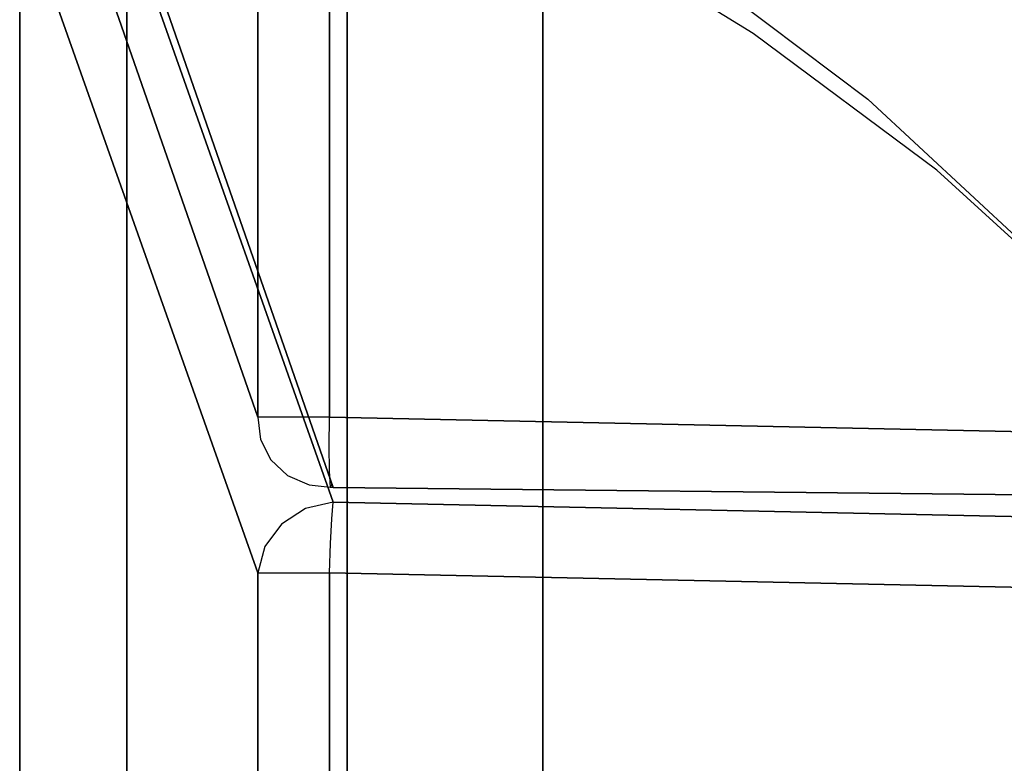
# Model space of a CAD drawing. Extents: x 9 to 292, y -22 to 420.
# Drawn here: x 106 to 119, y 400 to 410 of the extents above; entities that cross this region are included whole.
import ezdxf

# ---------------------------------------------------------------- set-up
doc = ezdxf.new("R2010")
doc.units = 0
doc.header["$LTSCALE"] = 30
doc.header["$MEASUREMENT"] = 0
for name, color, linetype in [('1', 4, 'CONTINUOUS'), ('AFUCH-3-ARFB', 5, 'CONTINUOUS'), ('AFUCH-3-BKFB', 5, 'CONTINUOUS')]:
    doc.layers.add(name, color=color, linetype=linetype)

# ---------------------------------------------------------------- blocks, each defined once
blk = doc.blocks.new('AGIMYLH4L')
at = {"layer": 'AFUCH-3-ARFB'}
for points, invisible_edges in [([(22.563, -3.124, 5.984), (22.268, -3.158, 6.112), (31.513, 0, 27.527)], 2), ([(31.513, 0, 27.527), (22.268, -3.158, 6.112), (31.218, -0.034, 27.655)], 3), ([(22.563, -3.124, 5.984), (31.513, 0, 27.527), (31.165, -3.124, 5.984)], 2), ([(30.953, -0.169, 27.785), (31.218, -0.034, 27.655), (22.003, -3.293, 6.241)], 10), ([(22.003, -3.293, 6.241), (31.218, -0.034, 27.655), (22.268, -3.158, 6.112)], 3), ([(21.797, -3.513, 6.359), (30.953, -0.169, 27.785), (22.003, -3.293, 6.241)], 3), ([(30.953, -0.169, 27.785), (21.797, -3.513, 6.359), (30.747, -0.39, 27.902)], 3), ([(30.622, -0.673, 27.995), (30.747, -0.39, 27.902), (21.672, -3.797, 6.452)], 10), ([(21.672, -3.797, 6.452), (30.747, -0.39, 27.902), (21.797, -3.513, 6.359)], 3), ([(21.64, -4.113, 6.511), (30.622, -0.673, 27.995), (21.672, -3.797, 6.452)], 3), ([(21.64, -4.113, 6.511), (30.59, -0.99, 28.055), (30.622, -0.673, 27.995)], 8), ([(23.922, -14.165, 12.006), (30.59, -0.99, 28.055), (21.64, -4.113, 6.511)], 9), ([(23.922, -14.165, 12.006), (30.982, -12.075, 28.998), (30.59, -0.99, 28.055)], 11), ([(21.856, -3.406, 6.128), (22.003, -3.293, 6.241), (22.268, -3.158, 6.112)], 15), ([(21.856, -3.406, 6.128), (22.268, -3.158, 6.112), (22.21, -3.26, 5.745)], 15), ([(22.563, -3.124, 5.984), (22.21, -3.26, 5.745), (22.268, -3.158, 6.112)], 15), ([(22.563, -3.124, 5.984), (22.563, -3.23, 5.659), (22.21, -3.26, 5.745)], 15), ([(31.165, -3.124, 5.984), (31.165, -3.23, 5.659), (22.563, -3.124, 5.984)], 2), ([(31.165, -3.23, 5.659), (22.563, -3.23, 5.659), (22.563, -3.124, 5.984)], 9), ([(22.003, -3.293, 6.241), (21.856, -3.406, 6.128), (21.797, -3.513, 6.359)], 15), ([(21.856, -3.406, 6.128), (22.21, -3.26, 5.745), (21.91, -3.46, 5.745)], 15), ([(22.21, -3.26, 5.745), (22.293, -3.46, 5.421), (21.91, -3.46, 5.745)], 15), ([(22.21, -3.26, 5.745), (22.563, -3.23, 5.659), (22.293, -3.46, 5.421)], 15), ([(22.563, -3.44, 5.388), (22.293, -3.46, 5.421), (22.563, -3.23, 5.659)], 15), ([(31.165, -3.44, 5.388), (22.563, -3.44, 5.388), (31.165, -3.23, 5.659)], 3), ([(22.563, -3.44, 5.388), (22.563, -3.23, 5.659), (31.165, -3.23, 5.659)], 10), ([(21.856, -3.406, 6.128), (21.91, -3.46, 5.745), (21.639, -3.731, 6.128)], 15), ([(21.856, -3.406, 6.128), (21.639, -3.731, 6.128), (21.797, -3.513, 6.359)], 15), ([(21.71, -3.76, 5.745), (21.639, -3.731, 6.128), (21.91, -3.46, 5.745)], 15), ([(21.71, -3.76, 5.745), (21.91, -3.46, 5.745), (22.063, -3.613, 5.421)], 15), ([(22.293, -3.46, 5.421), (22.063, -3.613, 5.421), (21.91, -3.46, 5.745)], 15), ([(22.417, -3.76, 5.204), (22.063, -3.613, 5.421), (22.293, -3.46, 5.421)], 15), ([(22.417, -3.76, 5.204), (22.293, -3.46, 5.421), (22.563, -3.44, 5.388)], 15), ([(22.563, -3.729, 5.205), (22.417, -3.76, 5.204), (22.563, -3.44, 5.388)], 15), ([(22.563, -3.44, 5.388), (31.165, -3.44, 5.388), (22.563, -3.729, 5.205)], 3), ([(31.165, -3.44, 5.388), (31.165, -3.729, 5.205), (22.563, -3.729, 5.205)], 10), ([(21.797, -3.513, 6.359), (21.639, -3.731, 6.128), (21.672, -3.797, 6.452)], 15), ([(21.71, -3.76, 5.745), (22.063, -3.613, 5.421), (21.91, -3.843, 5.421)], 15), ([(22.293, -3.843, 5.204), (21.91, -3.843, 5.421), (22.063, -3.613, 5.421)], 15), ([(22.417, -3.76, 5.204), (22.293, -3.843, 5.204), (22.063, -3.613, 5.421)], 15), ([(21.688, -4.092, 6.129), (21.672, -3.797, 6.452), (21.639, -3.731, 6.128)], 15), ([(21.688, -4.092, 6.129), (21.639, -3.731, 6.128), (21.639, -4.074, 5.747)], 15), ([(21.71, -3.76, 5.745), (21.639, -4.074, 5.747), (21.639, -3.731, 6.128)], 15), ([(22.563, -3.729, 5.205), (22.563, -4.063, 5.129), (22.417, -3.76, 5.204)], 15), ([(22.563, -4.063, 5.129), (22.563, -3.729, 5.205), (31.165, -4.063, 5.129)], 2), ([(31.165, -3.729, 5.205), (31.165, -4.063, 5.129), (22.563, -3.729, 5.205)], 10), ([(21.639, -4.074, 5.747), (21.71, -3.76, 5.745), (21.856, -4.062, 5.422)], 15), ([(21.64, -4.113, 6.511), (21.672, -3.797, 6.452), (21.688, -4.092, 6.129)], 15), ([(21.71, -3.76, 5.745), (21.91, -3.843, 5.421), (21.856, -4.062, 5.422)], 15), ([(22.18, -4.058, 5.206), (21.856, -4.062, 5.422), (21.91, -3.843, 5.421)], 15), ([(22.21, -3.967, 5.204), (22.18, -4.058, 5.206), (21.91, -3.843, 5.421)], 15), ([(22.21, -3.967, 5.204), (21.91, -3.843, 5.421), (22.293, -3.843, 5.204)], 15), ([(22.21, -3.967, 5.204), (22.293, -3.843, 5.204), (22.563, -4.063, 5.129)], 15), ([(22.417, -3.76, 5.204), (22.563, -4.063, 5.129), (22.293, -3.843, 5.204)], 15), ([(22.18, -4.058, 5.206), (22.21, -3.967, 5.204), (22.563, -4.063, 5.129)], 15), ([(21.688, -4.092, 6.129), (21.639, -4.074, 5.747), (21.432, -16.215, 5.513)], 10), ([(21.432, -16.215, 5.513), (21.639, -4.074, 5.747), (21.508, -16.197, 5.131)], 3), ([(21.509, -16.236, 5.895), (21.688, -4.092, 6.129), (21.432, -16.215, 5.513)], 3), ([(21.508, -16.197, 5.131), (21.856, -4.062, 5.422), (21.6, -16.185, 4.806)], 3), ([(21.856, -4.062, 5.422), (21.508, -16.197, 5.131), (21.639, -4.074, 5.747)], 3), ([(21.509, -16.236, 5.895), (21.64, -4.113, 6.511), (21.688, -4.092, 6.129)], 8), ([(23.922, -14.165, 12.006), (21.64, -4.113, 6.511), (21.509, -16.236, 5.895)], 1), ([(21.856, -4.062, 5.422), (22.18, -4.058, 5.206), (21.6, -16.185, 4.806)], 10), ([(21.6, -16.185, 4.806), (22.18, -4.058, 5.206), (21.924, -16.181, 4.589)], 3), ([(22.563, -4.063, 5.129), (21.924, -16.181, 4.589), (22.18, -4.058, 5.206)], 3), ([(22.307, -16.185, 4.513), (21.924, -16.181, 4.589), (22.563, -4.063, 5.129)], 2), ([(22.307, -16.185, 4.513), (22.563, -4.063, 5.129), (27.384, -16.185, 4.513)], 2), ([(22.563, -4.063, 5.129), (31.165, -4.063, 5.129), (27.384, -16.185, 4.513)], 10), ([(31.165, -4.063, 5.129), (30.923, -31.284, 3.733), (27.384, -16.185, 4.513)], 10), ([(23.922, -14.165, 12.006), (30.975, -22.448, 28.982), (30.982, -12.075, 28.998)], 9)]:
    blk.add_3dface(points, dxfattribs=dict(at, invisible_edges=invisible_edges))
at = {"layer": 'AFUCH-3-BKFB'}
for points, invisible_edges in [([(29.347, 0, 27.527), (6.081, -1.237, 18.993), (1, 0, 27.527)], 3), ([(1, 0, 27.527), (1, -0.011, 28.023), (29.347, 0, 27.527)], 2), ([(29.347, 0, 27.527), (1, -0.011, 28.023), (29.416, -0.011, 28.023)], 3), ([(6.517, -1.294, 18.601), (6.081, -1.237, 18.993), (29.347, 0, 27.527)], 10), ([(6.819, -1.367, 18.101), (6.517, -1.294, 18.601), (29.347, 0, 27.527)], 10), ([(20.522, -3.124, 5.984), (6.819, -1.367, 18.101), (29.347, 0, 27.527)], 3), ([(29.347, 0, 27.527), (29.689, -0.09, 27.398), (20.522, -3.124, 5.984)], 2), ([(29.48, -0.183, 28.489), (29.416, -0.011, 28.023), (1, -0.183, 28.489)], 10), ([(1, -0.183, 28.489), (29.416, -0.011, 28.023), (1, -0.011, 28.023)], 3), ([(29.689, -0.09, 27.398), (20.865, -3.214, 5.855), (20.522, -3.124, 5.984)], 9), ([(21.158, -3.432, 5.765), (20.865, -3.214, 5.855), (29.689, -0.09, 27.398)], 10), ([(29.983, -0.308, 27.308), (21.158, -3.432, 5.765), (29.689, -0.09, 27.398)], 3), ([(1, -0.498, 28.872), (29.48, -0.183, 28.489), (1, -0.183, 28.489)], 3), ([(29.48, -0.183, 28.489), (1, -0.498, 28.872), (29.534, -0.498, 28.872)], 3), ([(21.158, -3.432, 5.765), (29.983, -0.308, 27.308), (21.362, -3.747, 5.726)], 3), ([(29.983, -0.308, 27.308), (30.186, -0.623, 27.269), (21.362, -3.747, 5.726)], 10), ([(29.57, -0.92, 29.133), (29.534, -0.498, 28.872), (1, -0.92, 29.133)], 10), ([(1, -0.92, 29.133), (29.534, -0.498, 28.872), (1, -0.498, 28.872)], 3), ([(30.186, -0.623, 27.269), (30.271, -0.99, 27.287), (21.362, -3.747, 5.726)], 10), ([(1, -1.404, 29.241), (29.57, -0.92, 29.133), (1, -0.92, 29.133)], 3), ([(1, -1.404, 29.241), (29.585, -1.404, 29.241), (29.57, -0.92, 29.133)], 8), ([(21.446, -4.113, 5.744), (21.362, -3.747, 5.726), (30.271, -0.99, 27.287)], 2), ([(30.271, -0.99, 27.287), (28.52, -8.757, 23.073), (21.446, -4.113, 5.744)], 3), ([(1, -1.404, 29.241), (1, -2.368, 29.29), (29.585, -1.404, 29.241)], 2), ([(29.585, -1.404, 29.241), (1, -2.368, 29.29), (29.605, -2.368, 29.29)], 3), ([(20.522, -3.124, 5.984), (11.853, -3.124, 5.984), (6.819, -1.367, 18.101)], 8), ([(29.625, -3.332, 29.337), (29.605, -2.368, 29.29), (1, -3.332, 29.337)], 10), ([(1, -3.332, 29.337), (29.605, -2.368, 29.29), (1, -2.368, 29.29)], 3), ([(20.522, -3.124, 5.984), (20.522, -3.23, 5.659), (11.853, -3.124, 5.984)], 2), ([(20.522, -3.23, 5.659), (11.853, -3.23, 5.659), (11.853, -3.124, 5.984)], 9), ([(20.522, -3.124, 5.984), (20.865, -3.214, 5.855), (20.522, -3.23, 5.659)], 15), ([(20.522, -3.23, 5.659), (20.865, -3.214, 5.855), (20.876, -3.26, 5.745)], 15), ([(21.158, -3.432, 5.765), (20.876, -3.26, 5.745), (20.865, -3.214, 5.855)], 15), ([(1, -4.296, 29.381), (29.625, -3.332, 29.337), (1, -3.332, 29.337)], 3), ([(1, -4.296, 29.381), (29.643, -4.296, 29.381), (29.625, -3.332, 29.337)], 8), ([(20.522, -3.44, 5.388), (11.853, -3.44, 5.388), (20.522, -3.23, 5.659)], 3), ([(11.853, -3.44, 5.388), (11.853, -3.23, 5.659), (20.522, -3.23, 5.659)], 10), ([(20.522, -3.23, 5.659), (20.876, -3.26, 5.745), (20.793, -3.46, 5.421)], 15), ([(20.522, -3.23, 5.659), (20.793, -3.46, 5.421), (20.522, -3.44, 5.388)], 15), ([(21.022, -3.613, 5.421), (20.793, -3.46, 5.421), (20.876, -3.26, 5.745)], 15), ([(21.158, -3.432, 5.765), (21.022, -3.613, 5.421), (20.876, -3.26, 5.745)], 15), ([(11.853, -3.44, 5.388), (20.522, -3.44, 5.388), (11.853, -3.729, 5.205)], 3), ([(20.522, -3.44, 5.388), (20.522, -3.729, 5.205), (11.853, -3.729, 5.205)], 10), ([(20.522, -3.729, 5.205), (20.522, -3.44, 5.388), (20.669, -3.76, 5.204)], 15), ([(20.669, -3.76, 5.204), (20.522, -3.44, 5.388), (20.793, -3.46, 5.421)], 15), ([(20.669, -3.76, 5.204), (20.793, -3.46, 5.421), (20.793, -3.843, 5.204)], 15), ([(21.022, -3.613, 5.421), (20.793, -3.843, 5.204), (20.793, -3.46, 5.421)], 15), ([(21.362, -3.747, 5.726), (21.022, -3.613, 5.421), (21.158, -3.432, 5.765)], 15), ([(20.876, -3.967, 5.204), (20.793, -3.843, 5.204), (21.022, -3.613, 5.421)], 15), ([(20.876, -3.967, 5.204), (21.022, -3.613, 5.421), (21.176, -3.843, 5.421)], 15), ([(21.362, -3.747, 5.726), (21.176, -3.843, 5.421), (21.022, -3.613, 5.421)], 15), ([(11.853, -4.063, 5.129), (11.853, -3.729, 5.205), (20.522, -4.063, 5.129)], 2), ([(20.522, -3.729, 5.205), (20.522, -4.063, 5.129), (11.853, -3.729, 5.205)], 10), ([(20.522, -3.729, 5.205), (20.669, -3.76, 5.204), (20.522, -4.063, 5.129)], 15), ([(20.669, -3.76, 5.204), (20.793, -3.843, 5.204), (20.522, -4.063, 5.129)], 15), ([(20.876, -3.967, 5.204), (20.522, -4.063, 5.129), (20.793, -3.843, 5.204)], 15), ([(20.876, -3.967, 5.204), (21.176, -3.843, 5.421), (20.905, -4.074, 5.205)], 15), ([(21.229, -4.092, 5.421), (20.905, -4.074, 5.205), (21.176, -3.843, 5.421)], 15), ([(21.362, -3.747, 5.726), (21.229, -4.092, 5.421), (21.176, -3.843, 5.421)], 15), ([(21.446, -4.113, 5.744), (21.229, -4.092, 5.421), (21.362, -3.747, 5.726)], 15), ([(20.522, -4.063, 5.129), (20.876, -3.967, 5.204), (20.905, -4.074, 5.205)], 15), ([(11.853, -4.063, 5.129), (20.522, -4.063, 5.129), (12.109, -16.185, 4.513)], 2), ([(20.522, -4.063, 5.129), (20.266, -16.185, 4.513), (12.109, -16.185, 4.513)], 8), ([(20.522, -4.063, 5.129), (20.905, -4.074, 5.205), (20.266, -16.185, 4.513)], 2), ([(20.266, -16.185, 4.513), (20.905, -4.074, 5.205), (20.649, -16.197, 4.588)], 3), ([(21.229, -4.092, 5.421), (20.649, -16.197, 4.588), (20.905, -4.074, 5.205)], 3), ([(20.973, -16.215, 4.804), (20.649, -16.197, 4.588), (21.229, -4.092, 5.421)], 10), ([(21.446, -4.113, 5.744), (20.973, -16.215, 4.804), (21.229, -4.092, 5.421)], 3), ([(21.446, -4.113, 5.744), (21.19, -16.236, 5.128), (20.973, -16.215, 4.804)], 8), ([(21.19, -16.236, 5.128), (21.446, -4.113, 5.744), (24.87, -13.132, 14.287)], 2), ([(28.52, -8.757, 23.073), (26.732, -11.124, 18.769), (21.446, -4.113, 5.744)], 10), ([(26.732, -11.124, 18.769), (24.87, -13.132, 14.287), (21.446, -4.113, 5.744)], 10), ([(29.643, -4.296, 29.381), (1, -4.296, 29.381), (29.609, -5.273, 29.261)], 2), ([(1, -5.273, 29.261), (29.609, -5.273, 29.261), (1, -4.296, 29.381)], 3), ([(1, -6.16, 28.832), (29.491, -6.16, 28.832), (1, -5.273, 29.261)], 3), ([(29.491, -6.16, 28.832), (29.609, -5.273, 29.261), (1, -5.273, 29.261)], 10), ([(1, -6.859, 28.139), (29.299, -6.859, 28.139), (1, -6.16, 28.832)], 2), ([(29.299, -6.859, 28.139), (29.491, -6.16, 28.832), (1, -6.16, 28.832)], 10), ([(1, -6.859, 28.139), (1, -8.457, 25.814), (29.299, -6.859, 28.139)], 2), ([(29.299, -6.859, 28.139), (1, -8.457, 25.814), (27.593, -9.618, 23.966)], 3), ([(29.299, -6.859, 28.139), (27.593, -9.618, 23.966), (28.092, -9.37, 24.254)], 15), ([(1, -8.457, 25.814), (1, -9.945, 23.418), (27.593, -9.618, 23.966)], 10), ([(28.52, -8.757, 23.073), (27.084, -11.004, 19.774), (26.732, -11.124, 18.769)], 15), ([(27.084, -11.004, 19.774), (28.52, -8.757, 23.073), (28.697, -8.813, 23.66)], 15), ([(27.084, -11.004, 19.774), (28.697, -8.813, 23.66), (28.589, -9.077, 23.867)], 15), ([(27.084, -11.004, 19.774), (28.589, -9.077, 23.867), (26.973, -11.276, 19.961)], 15), ([(28.589, -9.077, 23.867), (28.379, -9.271, 24.074), (26.973, -11.276, 19.961)], 15), ([(28.092, -9.37, 24.254), (26.764, -11.477, 20.152), (28.379, -9.271, 24.074)], 15), ([(26.764, -11.477, 20.152), (26.973, -11.276, 19.961), (28.379, -9.271, 24.074)], 15), ([(28.092, -9.37, 24.254), (27.593, -9.618, 23.966), (26.481, -11.584, 20.325)], 15), ([(28.092, -9.37, 24.254), (26.481, -11.584, 20.325), (26.764, -11.477, 20.152)], 15), ([(4.547, -11.323, 20.955), (27.593, -9.618, 23.966), (1, -9.945, 23.418)], 11), ([(25.802, -12.027, 19.583), (27.593, -9.618, 23.966), (4.547, -11.323, 20.955)], 10), ([(25.802, -12.027, 19.583), (26.481, -11.584, 20.325), (27.593, -9.618, 23.966)], 15), ([(27.084, -11.004, 19.774), (26.973, -11.276, 19.961), (25.182, -13.133, 15.19)], 15), ([(27.084, -11.004, 19.774), (25.182, -13.133, 15.19), (26.732, -11.124, 18.769)], 15), ([(24.87, -13.132, 14.287), (26.732, -11.124, 18.769), (25.182, -13.133, 15.19)], 15), ([(5.138, -11.368, 20.869), (25.802, -12.027, 19.583), (4.547, -11.323, 20.955)], 3), ([(26.764, -11.477, 20.152), (25.067, -13.411, 15.354), (26.973, -11.276, 19.961)], 15), ([(26.973, -11.276, 19.961), (25.067, -13.411, 15.354), (25.182, -13.133, 15.19)], 15), ([(5.138, -11.368, 20.869), (5.669, -11.499, 20.619), (25.802, -12.027, 19.583)], 10), ([(24.859, -13.62, 15.527), (25.067, -13.411, 15.354), (26.764, -11.477, 20.152)], 15), ([(24.859, -13.62, 15.527), (26.764, -11.477, 20.152), (26.481, -11.584, 20.325)], 15), ([(5.669, -11.499, 20.619), (6.092, -11.698, 20.235), (25.802, -12.027, 19.583)], 10), ([(25.802, -12.027, 19.583), (24.581, -13.734, 15.69), (26.481, -11.584, 20.325)], 15), ([(24.859, -13.62, 15.527), (26.481, -11.584, 20.325), (24.581, -13.734, 15.69)], 15), ([(6.092, -11.698, 20.235), (6.377, -11.94, 19.757), (25.802, -12.027, 19.583)], 10), ([(6.377, -11.94, 19.757), (7.014, -12.695, 18.197), (25.802, -12.027, 19.583)], 10), ([(7.014, -12.695, 18.197), (7.66, -13.405, 16.617), (25.802, -12.027, 19.583)], 10), ([(23.936, -14.071, 15.017), (25.802, -12.027, 19.583), (7.66, -13.405, 16.617)], 10), ([(23.936, -14.071, 15.017), (23.956, -14.072, 15.014), (25.802, -12.027, 19.583)], 15), ([(25.802, -12.027, 19.583), (23.956, -14.072, 15.014), (24.581, -13.734, 15.69)], 15)]:
    blk.add_3dface(points, dxfattribs=dict(at, invisible_edges=invisible_edges))

msp = doc.modelspace()

# ---------------------------------------------------------------- block references
at = {"layer": '1', "rotation": 90}
msp.add_blockref('AGIMYLH4L', (106.198, 381.936), dxfattribs=at)

doc.saveas('drawing.dxf')
